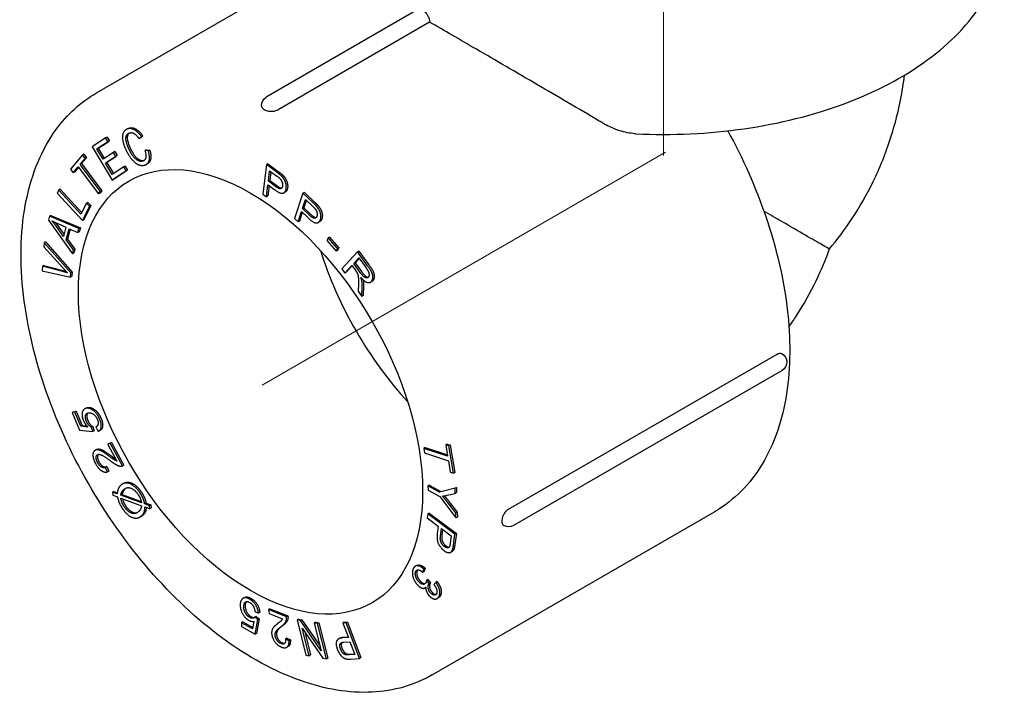
# Model space of a CAD drawing. Units: millimetres. Extents: x 840 to 1845, y 1555 to 1752.
# Drawn here: x 1173 to 1224, y 1567 to 1601 of the extents above; entities that cross this region are included whole.
import ezdxf

# ---------------------------------------------------------------- set-up
doc = ezdxf.new("R2010")
doc.units = ezdxf.units.MM
doc.linetypes.add('ACAD_ISO04W100', pattern=[30, 24, -3, 0, -3])
doc.layers.get('0').update_dxf_attribs({"color": 220})
doc.layers.add('Осевая', color=1, linetype='ACAD_ISO04W100', lineweight=15)
doc.layers.add('Основная толстая', color=7, linetype='Continuous', lineweight=30)

# ---------------------------------------------------------------- blocks, each defined once
blk = doc.blocks.new('*U479')
at = {"layer": 'Осевая', "color": 0, "transparency": 16777216}
blk.add_line((-6.683, -3.859), (14.031, 8.101), dxfattribs=at)
blk = doc.blocks.new('*U480')
at = {"layer": 'Осевая', "color": 0, "transparency": 16777216}
blk.add_line((0, -22.95), (0, 5.459), dxfattribs=at)
blk = doc.blocks.new('A$C5D2725BD')
at = {"layer": 'Основная толстая', "color": 0, "linetype": 'Continuous', "extrusion": (4.44089e-16, 0.816497, 0.57735)}
for p, q in [((-34.541, -2.221), (-22.72, 4.604)), ((-18.032, 2.054), (-25.813, -2.438)), ((-17.426, 1.412), (-25.209, -3.081)), ((-34.064, -4.525), (-34.765, -4.982)), ((-33.993, -4.485), (-34.064, -4.525)), ((-33.942, -4.728), (-34.064, -4.525)), ((-33.993, -4.485), (-33.871, -4.687)), ((-32.94, -4.06), (-33.01, -4.1)), ((-32.349, -4.564), (-32.226, -4.468)), ((-32.278, -4.523), (-32.349, -4.564)), ((-32.156, -4.427), (-32.278, -4.523)), ((-32.156, -4.427), (-32.226, -4.468)), ((-34.765, -4.982), (-33.735, -6.695)), ((-34.515, -5.101), (-33.942, -4.728)), ((-33.871, -4.687), (-34.444, -5.06)), ((-33.871, -4.687), (-33.942, -4.728)), ((-35.25, -5.402), (-35.866, -6.128)), ((-35.04, -5.547), (-35.297, -5.851)), ((-35.179, -5.361), (-35.25, -5.402)), ((-35.11, -5.588), (-35.25, -5.402)), ((-35.179, -5.361), (-35.04, -5.547)), ((-35.04, -5.547), (-35.11, -5.588)), ((-34.444, -5.06), (-34.515, -5.101)), ((-34.2, -5.624), (-34.515, -5.101)), ((-34.444, -5.06), (-34.132, -5.58)), ((-33.663, -5.275), (-34.2, -5.624)), ((-34.078, -5.827), (-33.542, -5.478)), ((-33.471, -5.437), (-34.008, -5.786)), ((-33.593, -5.234), (-33.663, -5.275)), ((-33.542, -5.478), (-33.663, -5.275)), ((-33.593, -5.234), (-33.471, -5.437)), ((-33.471, -5.437), (-33.542, -5.478)), ((-31.975, -5.137), (-32.046, -5.178)), ((-31.867, -5.198), (-32.046, -5.178)), ((-31.975, -5.137), (-31.796, -5.157)), ((-31.796, -5.157), (-31.867, -5.198)), ((-35.726, -6.315), (-35.47, -6.013)), ((-35.453, -6.036), (-35.655, -6.274)), ((-35.47, -6.013), (-34.428, -7.405)), ((-35.367, -5.892), (-35.11, -5.588)), ((-35.297, -5.851), (-35.367, -5.892)), ((-34.325, -7.284), (-35.367, -5.892)), ((-35.297, -5.851), (-34.254, -7.243)), ((-34.008, -5.786), (-34.078, -5.827)), ((-33.728, -6.409), (-34.078, -5.827)), ((-34.008, -5.786), (-33.66, -6.365)), ((-33.133, -6.022), (-33.728, -6.409)), ((-33.062, -5.981), (-33.133, -6.022)), ((-33.011, -6.225), (-33.133, -6.022)), ((-33.062, -5.981), (-32.941, -6.184)), ((-31.905, -5.851), (-31.976, -5.892)), ((-25.807, -5.903), (-25.992, -7.415)), ((-25.736, -5.862), (-25.807, -5.903)), ((-25.278, -6.289), (-25.807, -5.903)), ((-25.736, -5.862), (-25.207, -6.248)), ((-35.866, -6.128), (-35.726, -6.315)), ((-35.655, -6.274), (-35.726, -6.315)), ((-33.735, -6.695), (-33.011, -6.225)), ((-32.941, -6.184), (-33.664, -6.654)), ((-32.941, -6.184), (-33.011, -6.225)), ((-25.709, -6.758), (-25.642, -6.217)), ((-25.642, -6.217), (-25.283, -6.479)), ((-25.582, -6.261), (-25.638, -6.717)), ((-33.664, -6.654), (-33.735, -6.695)), ((-25.806, -7.551), (-25.731, -6.936)), ((-25.67, -6.98), (-25.735, -7.51)), ((-25.731, -6.936), (-25.371, -7.199)), ((-25.638, -6.717), (-25.709, -6.758)), ((-25.347, -7.022), (-25.709, -6.758)), ((-25.638, -6.717), (-25.276, -6.981)), ((-36.47, -7.206), (-36.546, -7.36)), ((-36.546, -7.36), (-35.254, -8.771)), ((-36.399, -7.165), (-36.47, -7.206)), ((-35.331, -8.45), (-36.47, -7.206)), ((-36.399, -7.165), (-35.293, -8.374)), ((-34.428, -7.405), (-34.325, -7.284)), ((-34.357, -7.365), (-34.428, -7.405)), ((-34.254, -7.243), (-34.357, -7.365)), ((-34.254, -7.243), (-34.325, -7.284)), ((-25.992, -7.415), (-25.806, -7.551)), ((-25.735, -7.51), (-25.806, -7.551)), ((-24.843, -7.31), (-24.913, -7.351)), ((-23.931, -7.366), (-24.363, -8.67)), ((-23.86, -7.325), (-23.931, -7.366)), ((-23.423, -7.847), (-23.931, -7.366)), ((-23.86, -7.325), (-23.352, -7.807)), ((-35.047, -7.88), (-35.331, -8.45)), ((-35.254, -8.771), (-34.895, -8.046)), ((-34.824, -8.006), (-35.184, -8.73)), ((-34.976, -7.839), (-35.047, -7.88)), ((-34.895, -8.046), (-35.047, -7.88)), ((-34.976, -7.839), (-34.824, -8.006)), ((-34.824, -8.006), (-34.895, -8.046)), ((-23.958, -8.156), (-23.803, -7.689)), ((-23.76, -7.73), (-23.887, -8.115)), ((-23.803, -7.689), (-23.458, -8.016)), ((-36.947, -8.551), (-36.997, -8.748)), ((-36.876, -8.51), (-36.947, -8.551)), ((-35.433, -9.185), (-36.947, -8.551)), ((-36.876, -8.51), (-35.363, -9.144)), ((-24.185, -8.84), (-24.009, -8.31)), ((-23.966, -8.351), (-24.114, -8.799)), ((-24.009, -8.31), (-23.663, -8.638)), ((-23.887, -8.115), (-23.958, -8.156)), ((-23.61, -8.486), (-23.958, -8.156)), ((-23.887, -8.115), (-23.539, -8.445)), ((-36.997, -8.748), (-35.763, -10.475)), ((-36.223, -9.587), (-36.586, -9.083)), ((-36.52, -8.931), (-36.103, -9.118)), ((-36.515, -9.042), (-36.197, -9.484)), ((-35.184, -8.73), (-35.254, -8.771)), ((-24.363, -8.67), (-24.185, -8.84)), ((-24.114, -8.799), (-24.185, -8.84)), ((-23.067, -8.828), (-23.138, -8.869)), ((-36.103, -9.118), (-36.223, -9.587)), ((-36.089, -9.768), (-35.942, -9.19)), ((-35.887, -9.214), (-36.018, -9.727)), ((-35.942, -9.19), (-35.486, -9.393)), ((-35.486, -9.393), (-35.433, -9.185)), ((-35.416, -9.352), (-35.486, -9.393)), ((-35.363, -9.144), (-35.433, -9.185)), ((-35.363, -9.144), (-35.416, -9.352)), ((-37.228, -9.911), (-37.241, -10.123)), ((-37.157, -9.87), (-37.228, -9.911)), ((-35.857, -11.457), (-37.228, -9.911)), ((-37.157, -9.87), (-35.786, -11.417)), ((-36.018, -9.727), (-36.089, -9.768)), ((-35.713, -10.281), (-36.089, -9.768)), ((-36.018, -9.727), (-35.643, -10.241)), ((-22.633, -9.661), (-22.709, -9.798)), ((-22.709, -9.798), (-22.229, -10.347)), ((-22.562, -9.62), (-22.633, -9.661)), ((-22.152, -10.21), (-22.633, -9.661)), ((-22.562, -9.62), (-22.082, -10.169)), ((-37.241, -10.123), (-36.244, -11.224)), ((-35.763, -10.475), (-35.713, -10.281)), ((-35.692, -10.434), (-35.763, -10.475)), ((-35.643, -10.241), (-35.713, -10.281)), ((-35.643, -10.241), (-35.692, -10.434)), ((-22.229, -10.347), (-22.152, -10.21)), ((-22.158, -10.306), (-22.229, -10.347)), ((-22.082, -10.169), (-22.158, -10.306)), ((-22.082, -10.169), (-22.152, -10.21)), ((-21.126, -10.38), (-21.929, -11.26)), ((-21.055, -10.34), (-21.126, -10.38)), ((-20.609, -11.09), (-21.126, -10.38)), ((-21.055, -10.34), (-20.539, -11.049)), ((-37.306, -11.122), (-37.32, -11.347)), ((-37.235, -11.082), (-37.306, -11.122)), ((-36.255, -11.391), (-37.306, -11.122)), ((-37.235, -11.082), (-36.184, -11.35)), ((-21.775, -11.472), (-21.418, -11.081)), ((-21.403, -11.102), (-21.704, -11.431)), ((-21.418, -11.081), (-21.24, -11.326)), ((-21.326, -10.981), (-21.06, -10.69)), ((-21.255, -10.94), (-21.326, -10.981)), ((-20.995, -11.436), (-21.326, -10.981)), ((-21.045, -10.71), (-21.255, -10.94)), ((-21.255, -10.94), (-20.924, -11.395)), ((-21.06, -10.69), (-20.692, -11.196)), ((-37.32, -11.347), (-35.87, -11.672)), ((-35.87, -11.672), (-35.857, -11.457)), ((-35.786, -11.417), (-35.857, -11.457)), ((-35.786, -11.417), (-35.8, -11.631)), ((-21.929, -11.26), (-21.775, -11.472)), ((-21.704, -11.431), (-21.775, -11.472)), ((-35.8, -11.631), (-35.87, -11.672)), ((-21.084, -12.009), (-21.097, -12.404)), ((-20.817, -12.111), (-20.834, -12.628)), ((-20.392, -11.898), (-20.463, -11.939)), ((-21.097, -12.404), (-20.905, -12.668)), ((-20.905, -12.668), (-20.888, -12.152)), ((-20.834, -12.628), (-20.905, -12.668)), ((-13.37, -23.587), (0.418, -15.626)), ((0.673, -16.47), (-13.115, -24.431)), ((-35.72, -18.591), (-35.791, -18.632)), ((-35.651, -18.608), (-35.791, -18.632)), ((-35.791, -18.632), (-35.407, -19.533)), ((-35.72, -18.591), (-35.581, -18.567)), ((-35.581, -18.567), (-35.651, -18.608)), ((-35.344, -19.331), (-35.651, -18.608)), ((-35.581, -18.567), (-35.273, -19.29)), ((-35.079, -18.403), (-35.149, -18.444)), ((-35.407, -19.533), (-34.724, -19.603)), ((-35.273, -19.29), (-35.344, -19.331)), ((-34.984, -19.374), (-35.344, -19.331)), ((-35.273, -19.29), (-35.034, -19.319)), ((-34.724, -19.35), (-34.794, -19.391)), ((-34.724, -19.603), (-34.794, -19.391)), ((-34.724, -19.35), (-34.653, -19.562)), ((-34.653, -19.562), (-34.724, -19.603)), ((-34.526, -19.344), (-34.568, -19.368)), ((-34.568, -19.368), (-34.456, -19.6)), ((-34.341, -19.539), (-34.412, -19.58)), ((-33.827, -20.206), (-33.951, -20.264)), ((-33.88, -20.223), (-33.951, -20.264)), ((-33.88, -20.223), (-33.756, -20.166)), ((-33.756, -20.166), (-33.827, -20.206)), ((-33.202, -21.37), (-33.827, -20.206)), ((-33.756, -20.166), (-33.131, -21.329)), ((-34.536, -20.529), (-34.607, -20.57)), ((-33.951, -20.264), (-33.488, -21.126)), ((-17.653, -20.429), (-17.723, -20.469)), ((-17.723, -20.469), (-17.684, -20.704)), ((-16.504, -20.873), (-17.723, -20.469)), ((-17.684, -20.704), (-16.464, -21.107)), ((-17.653, -20.429), (-16.515, -20.805)), ((-16.53, -20.25), (-16.601, -20.291)), ((-16.601, -20.291), (-16.504, -20.873)), ((-16.437, -20.345), (-16.601, -20.291)), ((-16.53, -20.25), (-16.367, -20.304)), ((-16.367, -20.304), (-16.437, -20.345)), ((-16.203, -21.746), (-16.437, -20.345)), ((-16.367, -20.304), (-16.133, -21.705)), ((-16.464, -21.107), (-16.367, -21.692)), ((-34.011, -21.406), (-34.081, -21.447)), ((-33.975, -21.676), (-34.081, -21.447)), ((-34.011, -21.406), (-33.905, -21.635)), ((-33.905, -21.635), (-33.975, -21.676)), ((-33.131, -21.329), (-33.202, -21.37)), ((-16.367, -21.692), (-16.203, -21.746)), ((-16.133, -21.705), (-16.203, -21.746)), ((-33.648, -22.679), (-33.719, -22.719)), ((-33.719, -22.719), (-33.693, -22.877)), ((-33.468, -22.811), (-33.719, -22.719)), ((-33.648, -22.679), (-33.463, -22.747)), ((-33.136, -22.261), (-33.207, -22.302)), ((-17.441, -22.355), (-17.512, -22.396)), ((-17.512, -22.396), (-17.505, -22.617)), ((-16.913, -22.717), (-17.512, -22.396)), ((-17.505, -22.617), (-16.906, -22.937)), ((-17.441, -22.355), (-16.842, -22.676)), ((-16.119, -22.511), (-16.913, -22.717)), ((-16.842, -22.676), (-16.913, -22.717)), ((-16.842, -22.676), (-16.048, -22.47)), ((-16.048, -22.47), (-16.119, -22.511)), ((-16.11, -22.779), (-16.119, -22.511)), ((-16.04, -22.738), (-16.11, -22.779)), ((-16.048, -22.47), (-16.04, -22.738)), ((-33.693, -22.877), (-33.455, -22.964)), ((-33.214, -22.837), (-33.285, -22.878)), ((-32.227, -23.263), (-33.285, -22.878)), ((-33.283, -23.026), (-32.221, -23.412)), ((-33.214, -22.837), (-32.242, -23.191)), ((-16.906, -22.937), (-16.071, -24.036)), ((-16.527, -22.878), (-16.11, -22.779)), ((-16.079, -23.78), (-16.505, -23.235)), ((-16.434, -23.194), (-16.008, -23.74)), ((-31.987, -23.283), (-32.058, -23.324)), ((-31.818, -23.411), (-32.058, -23.324)), ((-32.043, -23.477), (-31.791, -23.568)), ((-31.987, -23.283), (-31.747, -23.37)), ((-31.747, -23.37), (-31.818, -23.411)), ((-31.791, -23.568), (-31.818, -23.411)), ((-31.721, -23.527), (-31.791, -23.568)), ((-31.747, -23.37), (-31.721, -23.527)), ((-17.291, -32.099), (-2.796, -23.73)), ((-16.008, -23.74), (-16.079, -23.78)), ((-16.008, -23.74), (-16, -23.995)), ((-32.23, -23.956), (-32.301, -23.997)), ((-17.523, -23.836), (-17.55, -24.035)), ((-17.55, -24.035), (-16.981, -24.458)), ((-17.452, -23.795), (-17.523, -23.836)), ((-16.123, -24.877), (-17.523, -23.836)), ((-17.452, -23.795), (-16.053, -24.836)), ((-16.071, -24.036), (-16.079, -23.78)), ((-16, -23.995), (-16.071, -24.036)), ((-16.981, -24.458), (-17.033, -24.843)), ((-16.868, -24.968), (-16.816, -24.581)), ((-16.816, -24.581), (-16.315, -24.953)), ((-16.757, -24.625), (-16.797, -24.927)), ((-16.315, -24.953), (-16.367, -25.337)), ((-16.199, -25.443), (-16.123, -24.877)), ((-16.053, -24.836), (-16.129, -25.402)), ((-16.053, -24.836), (-16.123, -24.877)), ((-16.271, -25.762), (-16.342, -25.803)), ((-18.093, -26.483), (-18.164, -26.524)), ((-17.77, -26.831), (-17.723, -26.665)), ((-17.7, -26.79), (-17.77, -26.831)), ((-17.652, -26.624), (-17.723, -26.665)), ((-17.652, -26.624), (-17.7, -26.79)), ((-17.516, -27.2), (-17.587, -27.241)), ((-17.455, -27.407), (-17.587, -27.241)), ((-17.516, -27.2), (-17.384, -27.366)), ((-17.625, -27.609), (-17.665, -27.633)), ((-17.384, -27.366), (-17.455, -27.407)), ((-17.107, -27.348), (-17.204, -27.462)), ((-17.036, -27.307), (-17.107, -27.348)), ((-26.934, -28.125), (-27.005, -28.166)), ((-16.967, -28.137), (-17.038, -28.178)), ((-25.626, -28.708), (-25.697, -28.749)), ((-24.774, -29.113), (-25.697, -28.749)), ((-25.697, -28.749), (-25.671, -28.955)), ((-25.626, -28.708), (-24.703, -29.072)), ((-26.339, -29.094), (-26.41, -29.135)), ((-26.247, -29.254), (-26.41, -29.135)), ((-26.399, -28.839), (-26.216, -28.927)), ((-26.383, -30.014), (-26.247, -29.254)), ((-26.339, -29.094), (-26.177, -29.213)), ((-26.177, -29.213), (-26.313, -29.974)), ((-26.177, -29.213), (-26.247, -29.254)), ((-26.146, -28.886), (-26.216, -28.927)), ((-25.671, -28.955), (-24.986, -29.225)), ((-24.703, -29.072), (-24.774, -29.113)), ((-24.163, -29.236), (-24.234, -29.277)), ((-24.234, -29.277), (-23.775, -31.086)), ((-24.052, -29.31), (-24.234, -29.277)), ((-24.163, -29.236), (-23.981, -29.269)), ((-23.981, -29.269), (-24.052, -29.31)), ((-22.988, -30.858), (-24.052, -29.31)), ((-23.981, -29.269), (-23.046, -30.63)), ((-27.016, -29.377), (-27.086, -29.418)), ((-27.086, -29.418), (-27.086, -29.609)), ((-26.523, -29.742), (-27.086, -29.418)), ((-27.086, -29.609), (-26.383, -30.014)), ((-27.016, -29.377), (-26.508, -29.669)), ((-26.447, -29.348), (-26.523, -29.742)), ((-23.966, -29.696), (-22.902, -31.244)), ((-23.605, -31.117), (-23.966, -29.696)), ((-23.278, -29.396), (-23.349, -29.437)), ((-23.349, -29.437), (-22.988, -30.858)), ((-23.179, -29.468), (-23.349, -29.437)), ((-23.278, -29.396), (-23.109, -29.427)), ((-23.109, -29.427), (-23.179, -29.468)), ((-22.72, -31.277), (-23.179, -29.468)), ((-23.109, -29.427), (-22.65, -31.236)), ((-21.81, -29.398), (-21.881, -29.439)), ((-21.718, -29.426), (-21.881, -29.439)), ((-21.881, -29.439), (-21.598, -30.179)), ((-21.81, -29.398), (-21.647, -29.385)), ((-21.647, -29.385), (-21.718, -29.426)), ((-21.02, -31.249), (-21.718, -29.426)), ((-21.647, -29.385), (-20.95, -31.208)), ((-26.313, -29.974), (-26.383, -30.014)), ((-24.757, -30.212), (-24.828, -30.253)), ((-24.648, -30.345), (-24.828, -30.253)), ((-24.757, -30.212), (-24.577, -30.304)), ((-24.577, -30.304), (-24.648, -30.345)), ((-23.837, -29.883), (-23.535, -31.076)), ((-22.039, -30.215), (-22.11, -30.256)), ((-21.598, -30.179), (-21.914, -30.204)), ((-21.843, -30.163), (-21.611, -30.145)), ((-24.689, -30.64), (-24.76, -30.681)), ((-21.833, -30.419), (-21.515, -30.395)), ((-21.515, -30.395), (-21.266, -31.046)), ((-23.775, -31.086), (-23.605, -31.117)), ((-23.535, -31.076), (-23.605, -31.117)), ((-22.902, -31.244), (-22.72, -31.277)), ((-22.65, -31.236), (-22.72, -31.277)), ((-21.266, -31.046), (-21.581, -31.071)), ((-21.51, -31.03), (-21.279, -31.012)), ((-21.484, -31.285), (-21.02, -31.249)), ((-20.95, -31.208), (-21.02, -31.249))]:
    blk.add_line(p, q, dxfattribs=at)
at = {"layer": 'Основная толстая', "color": 0, "linetype": 'Continuous', "extrusion": (7.66719e-17, 5.55112e-17, -1)}
blk.add_arc((25.563, -2.871), 0.5, 359.4966, 60, dxfattribs=at)
at = {"layer": 'Основная толстая', "color": 0, "linetype": 'Continuous', "extrusion": (1.32183e-16, 0, -1)}
blk.add_arc((-0.423, -16.037), 0.5, 119.4862, 240, dxfattribs=at)
at = {"layer": 'Основная толстая', "color": 0, "linetype": 'Continuous', "extrusion": (7.66719e-17, -1.11022e-16, -1)}
blk.add_arc((13.365, -23.998), 0.5, 240, 300.5034, dxfattribs=at)
at = {"layer": 'Основная толстая', "color": 0, "linetype": 'Continuous', "extrusion": (3.71854e-18, -6.19519e-17, -1)}
blk.add_ellipse((-26.623, -17.568), major_axis=(-6.25, 10.825), ratio=0.57735, start_param=-2.356194, end_param=3.926991, dxfattribs=at)
at = {"layer": 'Основная толстая', "color": 0, "linetype": 'Continuous'}
blk.add_ellipse((-14.956, -10.832), major_axis=(6.25, -10.825), ratio=0.57735, start_param=-1.937872, end_param=-1.203721, dxfattribs=at)
for points, degree, knots in [([(-6.829, -4.319), (-4.972, -4.408), (-3.091, -4.321), (0.536, -3.799), (2.28, -3.365), (5.466, -2.181), (6.906, -1.43), (9.324, 0.334), (10.306, 1.348), (11.64, 3.518), (12.02, 4.668), (12.087, 5.947), (12.09, 6.06), (12.09, 6.173)], 3, [5.414596, 5.414596, 5.414596, 5.414596, 5.74198, 5.74198, 6.069733, 6.069733, 6.39903, 6.39903, 6.727486, 6.727486, 7.038459, 7.038459, 7.068583, 7.068583, 7.068583, 7.068583]), ([(-18.032, 2.054), (-18.001, 2.072), (-17.962, 2.08), (-17.876, 2.071), (-17.829, 2.053), (-17.74, 2.002), (-17.693, 1.965), (-17.604, 1.873), (-17.564, 1.819), (-17.5, 1.711), (-17.472, 1.65), (-17.435, 1.529), (-17.426, 1.47), (-17.426, 1.418), (-17.426, 1.416), (-17.426, 1.414), (-17.426, 1.412)], 3, [0.1883543, 0.1883543, 0.1883543, 0.1883543, 0.2071898, 0.2071898, 0.2260252, 0.2260252, 0.2448606, 0.2448606, 0.2636961, 0.2636961, 0.2825315, 0.2825315, 0.3013669, 0.3013669, 0.3013669, 0.3020898, 0.3020898, 0.3020898, 0.3020898]), ([(-8.531, -3.768), (-8.59, -3.733), (-8.65, -3.698), (-9.766, -3.043), (-10.849, -2.409), (-12.98, -1.166), (-14.03, -0.555), (-15.874, 0.515), (-16.683, 0.983), (-17.426, 1.412)], 3, [8.48669, 8.48669, 8.48669, 8.48669, 8.506761, 8.506761, 8.86243, 8.86243, 9.218099, 9.218099, 9.523826, 9.523826, 9.523826, 9.523826]), ([(3.102, -10.235), (3.492, -9.775), (3.885, -9.259), (4.648, -8.105), (5.018, -7.466), (5.698, -6.067), (6.007, -5.307), (6.526, -3.684), (6.734, -2.822), (6.908, -1.724), (6.937, -1.517), (6.962, -1.309)], 3, [0.3296551, 0.3296551, 0.3296551, 0.3296551, 0.4208037, 0.4208037, 0.5119523, 0.5119523, 0.6031009, 0.6031009, 0.6942496, 0.6942496, 0.7152897, 0.7152897, 0.7152897, 0.7152897]), ([(-17.291, -32.099), (-18.214, -32.632), (-19.27, -32.929), (-21.562, -33.043), (-22.806, -32.835), (-25.396, -31.92), (-26.746, -31.181), (-29.372, -29.254), (-30.647, -28.06), (-32.989, -25.353), (-34.055, -23.842), (-35.881, -20.649), (-36.64, -18.969), (-37.777, -15.599), (-38.154, -13.908), (-38.479, -10.674), (-38.424, -9.13), (-37.86, -6.357), (-37.352, -5.123), (-36.052, -3.332), (-35.349, -2.687), (-34.541, -2.221)], 3, [0.785398, 0.785398, 0.785398, 0.785398, 1.073113, 1.073113, 1.378942, 1.378942, 1.705619, 1.705619, 2.035384, 2.035384, 2.363549, 2.363549, 2.690996, 2.690996, 3.019223, 3.019223, 3.349025, 3.349025, 3.675172, 3.675172, 3.926991, 3.926991, 3.926991, 3.926991]), ([(-26.063, -2.876), (-26.062, -2.9), (-26.056, -2.926), (-26.035, -2.97), (-26.018, -2.994), (-25.973, -3.038), (-25.946, -3.059), (-25.916, -3.075)], 3, [0.37300623, 0.37300623, 0.37300623, 0.37300623, 0.38500105, 0.38500105, 0.39739736, 0.39739736, 0.40979367, 0.40979367, 0.40979367, 0.40979367]), ([(-25.916, -3.075), (-25.887, -3.092), (-25.851, -3.108), (-25.774, -3.135), (-25.732, -3.145), (-25.643, -3.16), (-25.582, -3.164), (-25.474, -3.161), (-25.413, -3.154), (-25.301, -3.125), (-25.25, -3.105), (-25.209, -3.081)], 3, [0.29840498, 0.29840498, 0.29840498, 0.29840498, 0.3108013, 0.3108013, 0.32319761, 0.32319761, 0.33846632, 0.33846632, 0.35573628, 0.35573628, 0.37300623, 0.37300623, 0.37300623, 0.37300623]), ([(-6.829, -4.319), (-6.88, -4.316), (-6.931, -4.312), (-7.24, -4.28), (-7.503, -4.217), (-8.022, -4.035), (-8.283, -3.914), (-8.531, -3.768)], 3, [0.2906642, 0.2906642, 0.2906642, 0.2906642, 0.3019954, 0.3019954, 0.3571328, 0.3571328, 0.4129535, 0.4129535, 0.4129535, 0.4129535]), ([(-32.861, -4.279), (-32.909, -4.32), (-32.975, -4.509), (-32.891, -4.863), (-32.809, -5.041)], 2, [0.461752, 0.461752, 0.461752, 1, 2, 3, 3, 3]), ([(-2.11, -4.167), (-1.329, -5.594), (-0.67, -7.081), (0.384, -10.168), (0.758, -11.769), (1.123, -14.841), (1.114, -16.314), (0.692, -19.01), (0.278, -20.235), (-0.96, -22.3), (-1.786, -23.141), (-2.78, -23.721), (-2.788, -23.725), (-2.796, -23.73)], 3, [5.536473, 5.536473, 5.536473, 5.536473, 5.826595, 5.826595, 6.137092, 6.137092, 6.447589, 6.447589, 6.758086, 6.758086, 7.066078, 7.066078, 7.068583, 7.068583, 7.068583, 7.068583]), ([(-31.796, -5.157), (-31.708, -5.464), (-31.798, -5.789), (-31.905, -5.851)], 2, [0, 0, 0, 1, 1.738679, 1.738679, 1.738679]), ([(-23.539, -8.445), (-23.366, -8.609), (-23.259, -8.617), (-23.247, -8.615)], 2, [0, 0, 0, 1, 1.147348, 1.147348, 1.147348]), ([(3.102, -10.235), (3.102, -10.235), (2.966, -10.157), (2.298, -9.771), (1.594, -9.365), (0.358, -8.651), (0.06, -8.479), (-0.257, -8.296)], 3, [1.051607, 1.051607, 1.051607, 1.051607, 1.411506, 1.411506, 1.968336, 1.968336, 2.129304, 2.129304, 2.129304, 2.129304]), ([(3.102, -10.235), (2.914, -10.762), (2.685, -11.313), (2.129, -12.454), (1.801, -13.043), (1.292, -13.829), (1.162, -14.02), (1.026, -14.212)], 3, [0.3296551, 0.3296551, 0.3296551, 0.3296551, 0.4140604, 0.4140604, 0.4984658, 0.4984658, 0.5255663, 0.5255663, 0.5255663, 0.5255663]), ([(-20.924, -11.395), (-20.819, -11.54), (-20.67, -11.67), (-20.586, -11.678), (-20.568, -11.676)], 2, [0, 0, 0, 1, 2, 2.306758, 2.306758, 2.306758]), ([(0.418, -15.626), (0.459, -15.603), (0.503, -15.586), (0.585, -15.575), (0.623, -15.581), (0.659, -15.597), (0.664, -15.599), (0.67, -15.602)], 3, [0.44760748, 0.44760748, 0.44760748, 0.44760748, 0.46487743, 0.46487743, 0.48214738, 0.48214738, 0.48493754, 0.48493754, 0.48493754, 0.48493754]), ([(-34.978, -18.655), (-35.014, -18.69), (-35.054, -18.866), (-34.98, -19.04)], 2, [0.518147, 0.518147, 0.518147, 1, 2, 2, 2]), ([(-34.303, -18.918), (-34.198, -19.166), (-34.241, -19.481), (-34.341, -19.539)], 2, [0, 0, 0, 1, 1.828008, 1.828008, 1.828008]), ([(-34.444, -20.776), (-34.48, -20.818), (-34.485, -21.012), (-34.406, -21.16)], 2, [0.326657, 0.326657, 0.326657, 1, 2, 2, 2]), ([(-33.136, -22.261), (-33.034, -22.202), (-32.738, -22.214), (-32.381, -22.486), (-32.24, -22.694)], 2, [0.29472, 0.29472, 0.29472, 1, 2, 3, 3, 3]), ([(-33.197, -23.057), (-33.174, -23.155), (-33.108, -23.317), (-33.036, -23.424)], 2, [0.2604, 0.2604, 0.2604, 1, 2, 2, 2]), ([(-33.036, -23.424), (-32.869, -23.67), (-32.54, -23.804), (-32.419, -23.751)], 2, [0, 0, 0, 1, 1.66982, 1.66982, 1.66982]), ([(-31.978, -23.5), (-31.992, -23.644), (-32.06, -23.815), (-32.147, -23.894)], 2, [0.176713, 0.176713, 0.176713, 1, 2, 2, 2]), ([(-13.37, -23.587), (-13.411, -23.61), (-13.454, -23.644), (-13.535, -23.727), (-13.572, -23.776), (-13.628, -23.869), (-13.655, -23.923), (-13.687, -24.008), (-13.699, -24.049), (-13.715, -24.13), (-13.719, -24.169), (-13.719, -24.202)], 3, [0.37300623, 0.37300623, 0.37300623, 0.37300623, 0.39027618, 0.39027618, 0.40754614, 0.40754614, 0.42281485, 0.42281485, 0.43521116, 0.43521116, 0.44760748, 0.44760748, 0.44760748, 0.44760748]), ([(-13.719, -24.202), (-13.719, -24.236), (-13.715, -24.27), (-13.699, -24.331), (-13.687, -24.358), (-13.659, -24.398), (-13.639, -24.416), (-13.619, -24.429)], 3, [0.33621879, 0.33621879, 0.33621879, 0.33621879, 0.3486151, 0.3486151, 0.36101141, 0.36101141, 0.37300623, 0.37300623, 0.37300623, 0.37300623]), ([(-16.59, -25.471), (-16.502, -25.537), (-16.425, -25.536), (-16.418, -25.535)], 2, [0, 0, 0, 1, 1.113334, 1.113334, 1.113334]), ([(-16.173, -25.62), (-16.205, -25.718), (-16.267, -25.76), (-16.271, -25.762)], 2, [0, 0, 0, 1, 1.066059, 1.066059, 1.066059]), ([(-18.093, -26.483), (-18.04, -26.453), (-17.821, -26.464), (-17.652, -26.624)], 2, [0.544279, 0.544279, 0.544279, 1, 2, 2, 2]), ([(-17.909, -27.28), (-17.799, -27.398), (-17.67, -27.413), (-17.647, -27.408)], 2, [0, 0, 0, 1, 1.257526, 1.257526, 1.257526]), ([(-17.294, -27.86), (-17.206, -27.955), (-17.107, -27.964), (-17.093, -27.962)], 2, [0, 0, 0, 1, 1.193137, 1.193137, 1.193137]), ([(-26.597, -29.105), (-26.513, -29.154), (-26.431, -29.147), (-26.418, -29.144)], 2, [0, 0, 0, 1, 1.215788, 1.215788, 1.215788]), ([(-24.577, -30.304), (-24.564, -30.542), (-24.677, -30.633), (-24.689, -30.64)], 2, [0, 0, 0, 1, 1.107186, 1.107186, 1.107186]), ([(-21.924, -30.436), (-21.944, -30.456), (-21.987, -30.575), (-21.926, -30.733)], 2, [0.710193, 0.710193, 0.710193, 1, 2, 2, 2])]:
    blk.add_open_spline(points, degree=degree, knots=knots, dxfattribs=at)
for points in [[(-32.94, -4.06), (-32.899, -4.036), (-32.849, -4.023)], [(-32.849, -4.023), (-32.678, -3.977), (-32.317, -4.191), (-32.156, -4.427)], [(-32.92, -4.063), (-33.072, -4.104), (-33.223, -4.387), (-33.165, -4.844), (-33.035, -5.125)], [(-32.879, -5.082), (-32.962, -4.904), (-33.046, -4.55), (-32.96, -4.304), (-32.829, -4.269)], [(-32.226, -4.468), (-32.388, -4.232), (-32.749, -4.018), (-32.92, -4.063)], [(-32.829, -4.269), (-32.714, -4.238), (-32.48, -4.378), (-32.349, -4.564)], [(-32.809, -5.041), (-32.703, -5.27), (-32.458, -5.591), (-32.202, -5.712), (-32.097, -5.684)], [(-33.035, -5.125), (-32.915, -5.383), (-32.586, -5.799), (-32.245, -5.975), (-32.06, -5.926)], [(-32.168, -5.725), (-32.272, -5.753), (-32.529, -5.632), (-32.773, -5.311), (-32.879, -5.082)], [(-32.046, -5.178), (-31.972, -5.414), (-32.041, -5.692), (-32.168, -5.725)], [(-32.06, -5.926), (-31.882, -5.879), (-31.778, -5.505), (-31.867, -5.198)], [(-32.097, -5.684), (-32.087, -5.682), (-32.077, -5.678)], [(-25.283, -6.479), (-25.157, -6.571), (-25.112, -6.62)], [(-25.066, -6.46), (-25.138, -6.391), (-25.278, -6.289)], [(-25.207, -6.248), (-25.067, -6.35), (-24.995, -6.419)], [(-24.789, -7.123), (-24.776, -7.01), (-24.838, -6.759), (-24.964, -6.554), (-25.066, -6.46)], [(-24.995, -6.419), (-24.894, -6.513), (-24.767, -6.719), (-24.705, -6.969), (-24.719, -7.082)], [(-24.981, -6.989), (-24.998, -7.12), (-25.166, -7.154), (-25.347, -7.022)], [(-25.276, -6.981), (-25.103, -7.107), (-25.019, -7.097)], [(-25.112, -6.62), (-25.042, -6.693), (-24.97, -6.894), (-24.981, -6.989)], [(-25.371, -7.199), (-25.073, -7.416), (-24.813, -7.315), (-24.789, -7.123)], [(-24.719, -7.082), (-24.74, -7.251), (-24.843, -7.31)], [(-23.458, -8.016), (-23.337, -8.131), (-23.296, -8.186)], [(-23.222, -8.055), (-23.288, -7.975), (-23.423, -7.847)], [(-23.352, -7.807), (-23.218, -7.934), (-23.151, -8.014)], [(-23.028, -8.719), (-22.995, -8.621), (-23.024, -8.381), (-23.127, -8.165), (-23.222, -8.055)], [(-23.151, -8.014), (-23.057, -8.125), (-22.953, -8.341), (-22.925, -8.581), (-22.957, -8.678)], [(-23.213, -8.55), (-23.251, -8.663), (-23.437, -8.65), (-23.61, -8.486)], [(-23.296, -8.186), (-23.232, -8.27), (-23.186, -8.468), (-23.213, -8.55)], [(-36.586, -9.083), (-36.704, -8.922), (-36.829, -8.779)], [(-36.829, -8.779), (-36.71, -8.845), (-36.52, -8.931)], [(-36.646, -8.873), (-36.58, -8.955), (-36.515, -9.042)], [(-23.663, -8.638), (-23.378, -8.908), (-23.083, -8.885), (-23.028, -8.719)], [(-22.957, -8.678), (-22.993, -8.785), (-23.067, -8.828)], [(-20.414, -11.9), (-20.348, -11.827), (-20.335, -11.574), (-20.454, -11.304), (-20.609, -11.09)], [(-20.539, -11.049), (-20.383, -11.263), (-20.265, -11.533), (-20.278, -11.786), (-20.344, -11.859)], [(-36.019, -11.46), (-36.129, -11.422), (-36.255, -11.391)], [(-36.244, -11.224), (-36.132, -11.348), (-36.019, -11.46)], [(-36.184, -11.35), (-36.145, -11.36), (-36.108, -11.37)], [(-21.24, -11.326), (-21.18, -11.408), (-21.157, -11.449)], [(-21.157, -11.449), (-21.128, -11.504), (-21.09, -11.634), (-21.08, -11.837), (-21.084, -12.009)], [(-20.573, -11.681), (-20.612, -11.724), (-20.741, -11.711), (-20.89, -11.581), (-20.995, -11.436)], [(-20.692, -11.196), (-20.562, -11.374), (-20.516, -11.619), (-20.573, -11.681)], [(-20.96, -11.689), (-20.778, -11.901), (-20.5, -11.993), (-20.414, -11.9)], [(-20.908, -11.859), (-20.92, -11.794), (-20.96, -11.689)], [(-20.888, -12.152), (-20.883, -11.999), (-20.908, -11.859)], [(-20.838, -11.817), (-20.837, -11.818), (-20.837, -11.819)], [(-20.837, -11.819), (-20.813, -11.958), (-20.817, -12.111)], [(-20.344, -11.859), (-20.366, -11.883), (-20.392, -11.898)], [(-35.06, -18.413), (-35.229, -18.442), (-35.305, -18.806), (-35.204, -19.044)], [(-35.051, -19.081), (-35.125, -18.907), (-35.071, -18.669), (-34.946, -18.647)], [(-35.079, -18.403), (-35.04, -18.381), (-34.989, -18.372)], [(-34.72, -18.508), (-34.898, -18.385), (-35.06, -18.413)], [(-34.989, -18.372), (-34.827, -18.344), (-34.649, -18.467)], [(-34.946, -18.647), (-34.815, -18.624), (-34.562, -18.818), (-34.492, -18.981)], [(-34.374, -18.959), (-34.502, -18.658), (-34.72, -18.508)], [(-34.649, -18.467), (-34.431, -18.617), (-34.303, -18.918)], [(-35.204, -19.044), (-35.128, -19.223), (-34.984, -19.374)], [(-34.794, -19.391), (-34.867, -19.35), (-35.005, -19.189), (-35.051, -19.081)], [(-34.98, -19.04), (-34.934, -19.148), (-34.796, -19.31), (-34.724, -19.35)], [(-34.492, -18.981), (-34.435, -19.115), (-34.468, -19.323), (-34.568, -19.368)], [(-34.456, -19.6), (-34.316, -19.552), (-34.268, -19.206), (-34.374, -18.959)], [(-34.589, -20.561), (-34.713, -20.618), (-34.722, -20.991), (-34.586, -21.244)], [(-33.873, -20.879), (-34.115, -20.701), (-34.358, -20.562), (-34.526, -20.532), (-34.589, -20.561)], [(-34.536, -20.529), (-34.528, -20.525), (-34.518, -20.52)], [(-34.518, -20.52), (-34.455, -20.491), (-34.287, -20.521), (-34.044, -20.66), (-33.802, -20.838)], [(-34.477, -21.201), (-34.556, -21.053), (-34.55, -20.821), (-34.473, -20.785)], [(-34.081, -21.447), (-34.181, -21.491), (-34.393, -21.356), (-34.477, -21.201)], [(-34.473, -20.785), (-34.399, -20.751), (-34.127, -20.877), (-33.833, -21.098)], [(-34.406, -21.16), (-34.322, -21.315), (-34.11, -21.45), (-34.011, -21.406)], [(-33.488, -21.126), (-33.542, -21.106), (-33.671, -21.028), (-33.873, -20.879)], [(-33.833, -21.098), (-33.643, -21.241), (-33.401, -21.374), (-33.305, -21.385)], [(-33.802, -20.838), (-33.612, -20.979), (-33.544, -21.022)], [(-34.586, -21.244), (-34.451, -21.495), (-34.136, -21.721), (-33.975, -21.676)], [(-33.305, -21.385), (-33.247, -21.394), (-33.202, -21.37)], [(-32.31, -22.735), (-32.452, -22.527), (-32.809, -22.255), (-33.155, -22.241), (-33.289, -22.363)], [(-33.424, -22.56), (-33.458, -22.645), (-33.468, -22.811)], [(-33.289, -22.363), (-33.381, -22.447), (-33.424, -22.56)], [(-33.285, -22.878), (-33.256, -22.696), (-33.133, -22.584)], [(-33.062, -22.543), (-33.185, -22.655), (-33.214, -22.837)], [(-33.133, -22.584), (-32.968, -22.434), (-32.571, -22.587), (-32.404, -22.831)], [(-33.022, -22.51), (-33.042, -22.525), (-33.062, -22.543)], [(-32.142, -23.037), (-32.205, -22.889), (-32.31, -22.735)], [(-32.24, -22.694), (-32.135, -22.848), (-32.072, -22.996)], [(-33.455, -22.964), (-33.418, -23.141), (-33.306, -23.405), (-33.204, -23.556)], [(-33.107, -23.465), (-33.179, -23.358), (-33.255, -23.171), (-33.283, -23.026)], [(-32.404, -22.831), (-32.328, -22.943), (-32.283, -23.056)], [(-32.283, -23.056), (-32.249, -23.142), (-32.227, -23.263)], [(-32.058, -23.324), (-32.095, -23.15), (-32.142, -23.037)], [(-32.072, -22.996), (-32.024, -23.109), (-31.987, -23.283)], [(-16.76, -22.92), (-16.642, -22.907), (-16.527, -22.878)], [(-16.505, -23.235), (-16.647, -23.054), (-16.76, -22.92)], [(-16.666, -22.907), (-16.562, -23.032), (-16.434, -23.194)], [(-33.204, -23.556), (-33.052, -23.779), (-32.697, -24.046), (-32.351, -24.057), (-32.218, -23.935)], [(-32.372, -23.713), (-32.546, -23.871), (-32.94, -23.711), (-33.107, -23.465)], [(-32.267, -23.576), (-32.304, -23.65), (-32.372, -23.713)], [(-32.221, -23.412), (-32.24, -23.522), (-32.267, -23.576)], [(-32.218, -23.935), (-32.131, -23.856), (-32.056, -23.668), (-32.043, -23.477)], [(-32.147, -23.894), (-32.187, -23.931), (-32.23, -23.956)], [(-17.033, -24.843), (-17.076, -25.161), (-16.861, -25.588), (-16.683, -25.721)], [(-16.661, -25.512), (-16.782, -25.422), (-16.894, -25.162), (-16.868, -24.968)], [(-16.797, -24.927), (-16.823, -25.121), (-16.711, -25.381), (-16.59, -25.471)], [(-16.683, -25.721), (-16.578, -25.799), (-16.392, -25.837), (-16.276, -25.759), (-16.244, -25.661)], [(-16.405, -25.513), (-16.434, -25.576), (-16.573, -25.577), (-16.661, -25.512)], [(-16.367, -25.337), (-16.385, -25.472), (-16.405, -25.513)], [(-16.244, -25.661), (-16.22, -25.592), (-16.199, -25.443)], [(-16.129, -25.402), (-16.149, -25.552), (-16.173, -25.62)], [(-18.267, -26.645), (-18.348, -26.816), (-18.219, -27.296), (-18.049, -27.478)], [(-17.723, -26.665), (-17.892, -26.504), (-18.193, -26.49), (-18.267, -26.645)], [(-17.979, -27.321), (-18.094, -27.198), (-18.184, -26.89), (-18.135, -26.787)], [(-18.135, -26.787), (-18.095, -26.701), (-17.918, -26.711), (-17.77, -26.831)], [(-18.065, -26.746), (-18.113, -26.849), (-18.023, -27.157), (-17.909, -27.28)], [(-18.04, -26.708), (-18.054, -26.724), (-18.065, -26.746)], [(-17.587, -27.241), (-17.598, -27.321), (-17.617, -27.362)], [(-18.049, -27.478), (-17.924, -27.613), (-17.702, -27.678), (-17.625, -27.601)], [(-17.617, -27.362), (-17.665, -27.462), (-17.869, -27.439), (-17.979, -27.321)], [(-17.625, -27.601), (-17.623, -27.726), (-17.523, -27.956), (-17.439, -28.047)], [(-17.365, -27.901), (-17.475, -27.783), (-17.512, -27.52), (-17.468, -27.428)], [(-17.468, -27.428), (-17.464, -27.42), (-17.455, -27.407)], [(-17.397, -27.387), (-17.441, -27.479), (-17.404, -27.742), (-17.294, -27.86)], [(-17.384, -27.366), (-17.393, -27.379), (-17.397, -27.387)], [(-17.204, -27.462), (-17.094, -27.604), (-17.03, -27.842), (-17.07, -27.926)], [(-16.939, -28.064), (-16.872, -27.924), (-16.959, -27.547), (-17.107, -27.348)], [(-17.036, -27.307), (-16.888, -27.507), (-16.801, -27.883), (-16.868, -28.023)], [(-27.042, -28.193), (-27.154, -28.291), (-27.154, -28.514)], [(-26.672, -28.209), (-26.907, -28.074), (-27.042, -28.193)], [(-26.934, -28.125), (-26.805, -28.051), (-26.601, -28.168)], [(-26.216, -28.927), (-26.234, -28.71), (-26.479, -28.32), (-26.672, -28.209)], [(-26.601, -28.168), (-26.408, -28.279), (-26.163, -28.669), (-26.146, -28.886)], [(-17.439, -28.047), (-17.351, -28.141), (-17.152, -28.225), (-16.984, -28.16), (-16.939, -28.064)], [(-17.07, -27.926), (-17.111, -28.012), (-17.277, -27.996), (-17.365, -27.901)], [(-16.868, -28.023), (-16.905, -28.101), (-16.967, -28.137)], [(-27.154, -28.514), (-27.154, -28.747), (-26.899, -29.189), (-26.714, -29.296)], [(-26.97, -28.601), (-26.97, -28.421), (-26.798, -28.301), (-26.67, -28.374)], [(-26.668, -29.146), (-26.803, -29.068), (-26.97, -28.773), (-26.97, -28.601)], [(-26.835, -28.338), (-26.899, -28.404), (-26.899, -28.56)], [(-26.899, -28.56), (-26.899, -28.732), (-26.733, -29.027), (-26.597, -29.105)], [(-26.67, -28.374), (-26.566, -28.434), (-26.419, -28.673), (-26.399, -28.839)], [(-26.714, -29.296), (-26.574, -29.377), (-26.447, -29.348)], [(-26.41, -29.135), (-26.449, -29.184), (-26.583, -29.195), (-26.668, -29.146)], [(-24.986, -29.225), (-25.008, -29.272), (-25.08, -29.353), (-25.214, -29.452)], [(-25.05, -29.616), (-24.922, -29.524), (-24.796, -29.358), (-24.775, -29.254)], [(-24.705, -29.213), (-24.725, -29.317), (-24.852, -29.483), (-24.979, -29.575)], [(-24.775, -29.254), (-24.762, -29.191), (-24.774, -29.113)], [(-24.703, -29.072), (-24.692, -29.15), (-24.705, -29.213)], [(-25.214, -29.452), (-25.374, -29.575), (-25.505, -29.734), (-25.548, -29.909), (-25.535, -30.014)], [(-25.357, -30.089), (-25.373, -29.967), (-25.247, -29.759), (-25.05, -29.616)], [(-24.979, -29.575), (-25.177, -29.719), (-25.302, -29.926), (-25.286, -30.048)], [(-25.535, -30.014), (-25.508, -30.22), (-25.239, -30.589), (-25.038, -30.669)], [(-25.056, -30.494), (-25.173, -30.448), (-25.341, -30.216), (-25.357, -30.089)], [(-25.286, -30.048), (-25.27, -30.176), (-25.102, -30.407), (-24.985, -30.453)], [(-24.828, -30.253), (-24.808, -30.415), (-24.932, -30.543), (-25.056, -30.494)], [(-21.914, -30.204), (-22.174, -30.224), (-22.251, -30.562), (-22.162, -30.794)], [(-22.039, -30.215), (-21.965, -30.172), (-21.843, -30.163)], [(-25.038, -30.669), (-24.839, -30.747), (-24.635, -30.583), (-24.648, -30.345)], [(-24.985, -30.453), (-24.915, -30.481), (-24.864, -30.472)], [(-22.162, -30.794), (-22.11, -30.93), (-21.948, -31.151), (-21.778, -31.266), (-21.679, -31.282)], [(-21.997, -30.774), (-22.057, -30.616), (-21.992, -30.432), (-21.833, -30.419)], [(-21.739, -31.066), (-21.812, -31.046), (-21.953, -30.888), (-21.997, -30.774)], [(-21.926, -30.733), (-21.882, -30.847), (-21.742, -31.005), (-21.668, -31.025)], [(-21.581, -31.071), (-21.692, -31.079), (-21.739, -31.066)], [(-21.679, -31.282), (-21.607, -31.295), (-21.484, -31.285)], [(-21.668, -31.025), (-21.621, -31.039), (-21.51, -31.03)]]:
    blk.add_open_spline(points, degree=2, dxfattribs=at)
at = {"layer": 'Осевая'}
for name, p in [('*U480', (-5.41, 17.51)), ('*U479', (-19.337, -13.361))]:
    blk.add_blockref(name, p, dxfattribs=at)

msp = doc.modelspace()

# ---------------------------------------------------------------- block references
at = {"color": 0}
msp.add_blockref('A$C5D2725BD', (1211.563, 1599.547), dxfattribs=at)

doc.saveas('drawing.dxf')
